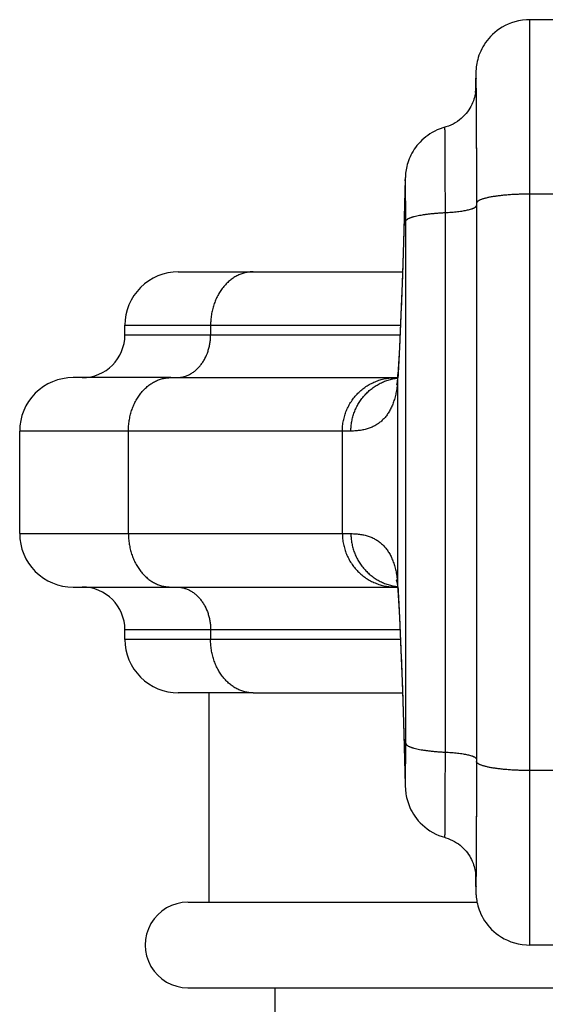
# Model space of a CAD drawing. Units: inches. Extents: x 4.26 to 6.51, y 2.93 to 5.5.
# Drawn here: x 4.9 to 5.39, y 4.58 to 5.5 of the extents above; entities that cross this region are included whole.
import ezdxf

# ---------------------------------------------------------------- set-up
doc = ezdxf.new("R2010")
doc.units = ezdxf.units.IN
doc.header["$LTSCALE"] = 0.64311
doc.header["$MEASUREMENT"] = 0
doc.layers.get('0').update_dxf_attribs({"linetype": 'CONTINUOUS'})

msp = doc.modelspace()

# ---------------------------------------------------------------- linework, layer by layer
at = {"color": 6, "linetype": 'Continuous'}
for p, q in [((5.40442, 5.502), (5.37457, 5.502)), ((5.32447, 5.44988), (5.32427, 5.43504)), ((5.3245, 5.4513), (5.32447, 5.44988)), ((5.32452, 5.45214), (5.3245, 5.4513)), ((5.32449, 5.43772), (5.32449, 5.43772)), ((5.116, 5.266), (5.25578, 5.266)), ((4.99599, 5.207), (4.99599, 5.216)), ((4.94749, 5.167), (4.94754, 5.167)), ((5.03891, 5.167), (5.25125, 5.167)), ((4.89749, 5.021), (4.89749, 5.117)), ((4.94749, 4.971), (4.94754, 4.971)), ((5.03891, 4.971), (5.25125, 4.971)), ((5.25077, 4.975), (5.25158, 4.96821)), ((4.99599, 4.922), (4.99599, 4.931)), ((5.07449, 4.872), (5.07449, 4.676)), ((5.116, 4.872), (5.25578, 4.872)), ((5.25704, 4.83314), (5.2584, 4.78549)), ((5.2584, 4.78549), (5.25843, 4.78437)), ((5.32427, 4.70296), (5.32445, 4.68946)), ((5.32445, 4.68946), (5.32449, 4.68734)), ((5.32449, 4.68734), (5.32451, 4.68622)), ((5.32451, 4.68622), (5.32454, 4.6852)), ((5.40442, 4.63598), (5.37457, 4.63598)), ((5.13649, 4.565), (5.13649, 4.596))]:
    msp.add_line(p, q, dxfattribs=at)
at = {"color": 9, "linetype": 'Continuous'}
for p, q in [((5.37457, 5.502), (5.37482, 5.33876)), ((5.32436, 5.44116), (5.32443, 5.44631)), ((5.32443, 5.44631), (5.32444, 5.44713)), ((5.32443, 5.44693), (5.32443, 5.44631)), ((5.3247, 5.44742), (5.3247, 5.44707)), ((5.32431, 5.43675), (5.32436, 5.44116)), ((5.32447, 5.43738), (5.32448, 5.43763)), ((5.32448, 5.43763), (5.32448, 5.43776)), ((5.32479, 5.4379), (5.3248, 5.43702)), ((5.3248, 5.43702), (5.32482, 5.43451)), ((5.32427, 5.43374), (5.32431, 5.43675)), ((5.3247, 5.43447), (5.32504, 5.32808)), ((5.32482, 5.43451), (5.32508, 5.33019)), ((5.25838, 5.35114), (5.2584, 5.35249)), ((5.2584, 5.35249), (5.2584, 5.35249)), ((5.25885, 5.31323), (5.25856, 5.35204)), ((5.40416, 5.33876), (5.37482, 5.33876)), ((5.37482, 5.33876), (5.37482, 4.79927)), ((5.32504, 5.32808), (5.32504, 4.80994)), ((5.32508, 5.33019), (5.32508, 4.80782)), ((5.04596, 5.266), (5.116, 5.266)), ((4.99599, 5.216), (5.25386, 5.216)), ((5.07619, 5.216), (5.07619, 5.207)), ((4.99599, 5.207), (5.25346, 5.207)), ((5.25149, 5.16681), (5.25158, 5.16979)), ((5.25158, 5.16979), (5.25158, 5.16979)), ((5.03891, 5.167), (4.94754, 5.167)), ((5.25164, 5.16933), (5.25149, 5.16681)), ((5.25149, 4.97119), (5.25149, 5.16681)), ((5.20756, 5.117), (4.89749, 5.117)), ((4.99926, 5.021), (4.99926, 5.117)), ((5.19957, 5.021), (5.19957, 5.117)), ((4.89749, 5.021), (5.20756, 5.021)), ((4.94754, 4.971), (5.03891, 4.971)), ((5.25149, 4.97119), (5.25158, 4.96821)), ((5.25149, 4.97119), (5.25164, 4.96866)), ((5.25158, 4.96821), (5.25158, 4.96821)), ((5.25346, 4.931), (4.99599, 4.931)), ((5.07619, 4.931), (5.07619, 4.922)), ((5.25386, 4.922), (4.99599, 4.922)), ((5.116, 4.872), (5.04596, 4.872)), ((5.25856, 4.78594), (5.25885, 4.82477)), ((5.32504, 4.80994), (5.3247, 4.70375)), ((5.32508, 4.80782), (5.32482, 4.70348)), ((5.37482, 4.79927), (5.37457, 4.63598)), ((5.40416, 4.79927), (5.37482, 4.79927)), ((5.25838, 4.78684), (5.2584, 4.78549)), ((5.2584, 4.78549), (5.2584, 4.78549)), ((5.32436, 4.69682), (5.32431, 4.70129)), ((5.32448, 4.70026), (5.32448, 4.70052)), ((5.32449, 4.70007), (5.32448, 4.70026)), ((5.3247, 4.70375), (5.32469, 4.70323)), ((5.3248, 4.70104), (5.32479, 4.70014)), ((5.32482, 4.70348), (5.3248, 4.70104)), ((5.32443, 4.69167), (5.32436, 4.69682)), ((5.32443, 4.69105), (5.32443, 4.69167)), ((5.32444, 4.69085), (5.32443, 4.69167)), ((5.3247, 4.69092), (5.3247, 4.6906)), ((5.05504, 4.676), (5.32557, 4.676)), ((5.05503, 4.596), (5.72395, 4.596))]:
    msp.add_line(p, q, dxfattribs=at)
at = {"color": 6, "linetype": 'Continuous'}
for points in [[(5.37457, 5.502), (5.3719, 5.50193), (5.36811, 5.50158), (5.3645, 5.50097), (5.36107, 5.50014), (5.35783, 5.49912), (5.35478, 5.49792), (5.35191, 5.49657), (5.34922, 5.4951), (5.3467, 5.49351), (5.34436, 5.49184), (5.34217, 5.49009), (5.34015, 5.48827), (5.33828, 5.4864), (5.33656, 5.48449), (5.33499, 5.48255), (5.33354, 5.48058), (5.33223, 5.4786), (5.33104, 5.4766), (5.32997, 5.4746), (5.32901, 5.47261), (5.32816, 5.47062), (5.32742, 5.46865), (5.32678, 5.4667), (5.32623, 5.46477), (5.32577, 5.46289), (5.3254, 5.46109), (5.32512, 5.45942), (5.32492, 5.45795), (5.32478, 5.45673), (5.3247, 5.45576), (5.32464, 5.45499), (5.32461, 5.45437), (5.32458, 5.45384), (5.32456, 5.45338), (5.32455, 5.45295), (5.32452, 5.45214)], [(5.32449, 5.43769), (5.32449, 5.43758), (5.32448, 5.43735), (5.32445, 5.43696), (5.32441, 5.43639), (5.32434, 5.43561)], [(5.32406, 5.43346), (5.32383, 5.43215), (5.32353, 5.43073), (5.32315, 5.42922), (5.32268, 5.42763), (5.32212, 5.42599), (5.32146, 5.42431), (5.3207, 5.42261), (5.31984, 5.42091), (5.31888, 5.41921), (5.31781, 5.41752), (5.31663, 5.41585), (5.31534, 5.41421), (5.31394, 5.41261), (5.31242, 5.41106), (5.3108, 5.40957), (5.30906, 5.40814), (5.30721, 5.40679), (5.30526, 5.40553), (5.3032, 5.40437), (5.30105, 5.40332), (5.29881, 5.40239), (5.29648, 5.40158), (5.29356, 5.40072)], [(5.32434, 5.43561), (5.32422, 5.43462), (5.32406, 5.43346)], [(5.29356, 5.40072), (5.29093, 5.39982), (5.28841, 5.39879), (5.286, 5.39766), (5.28371, 5.39643), (5.28153, 5.39511), (5.27946, 5.39372), (5.27751, 5.39225), (5.27567, 5.39073), (5.27394, 5.38915), (5.27231, 5.38752), (5.27079, 5.38586), (5.26937, 5.38416), (5.26806, 5.38243), (5.26684, 5.38067), (5.26571, 5.3789), (5.26468, 5.37712), (5.26374, 5.37533), (5.26289, 5.37353), (5.26212, 5.37173), (5.26143, 5.36993), (5.26083, 5.36814), (5.2603, 5.36637), (5.25985, 5.36463), (5.25948, 5.36296), (5.25918, 5.36137), (5.25895, 5.35988), (5.25877, 5.35851), (5.25865, 5.35727), (5.25856, 5.35619), (5.2585, 5.35527), (5.25847, 5.35447), (5.25844, 5.35373), (5.25841, 5.353)], [(5.25841, 5.353), (5.25704, 5.30487), (5.25567, 5.26258), (5.25429, 5.22594), (5.25293, 5.19496), (5.25158, 5.16979)], [(5.25158, 5.16979), (5.25077, 5.163), (5.25015, 5.16059)], [(5.25038, 4.97709), (5.25004, 4.9777), (5.25077, 4.975)], [(5.25158, 4.96821), (5.25293, 4.94305), (5.25429, 4.91207), (5.25567, 4.87543), (5.25704, 4.83314)], [(5.25843, 4.78437), (5.25846, 4.78373), (5.25849, 4.78306), (5.25853, 4.78229), (5.25859, 4.78136), (5.2587, 4.78021), (5.25885, 4.77886), (5.25906, 4.77734), (5.25934, 4.7757), (5.2597, 4.77398), (5.26014, 4.7722), (5.26066, 4.77036), (5.26128, 4.76848), (5.26199, 4.76656), (5.26281, 4.76462), (5.26375, 4.76263), (5.26482, 4.76061), (5.26604, 4.75855), (5.2674, 4.75648), (5.26891, 4.75441), (5.27059, 4.75236), (5.27242, 4.75035), (5.27441, 4.74839), (5.27657, 4.74649), (5.2789, 4.74467), (5.2814, 4.74295), (5.28406, 4.74135), (5.28689, 4.73988), (5.28988, 4.73857), (5.29302, 4.73743), (5.29519, 4.73678)], [(5.29519, 4.73678), (5.29632, 4.73645), (5.29849, 4.73572), (5.30058, 4.73487), (5.30259, 4.73393), (5.30451, 4.73289), (5.30634, 4.73177), (5.30808, 4.73057), (5.30973, 4.72931), (5.31129, 4.72798), (5.31275, 4.7266), (5.31412, 4.72517), (5.3154, 4.7237), (5.31659, 4.72219), (5.31768, 4.72065), (5.31869, 4.71909), (5.3196, 4.71751), (5.32043, 4.71592), (5.32118, 4.71432), (5.32184, 4.71271), (5.32242, 4.71113), (5.32292, 4.70957), (5.32333, 4.70805), (5.32367, 4.7066), (5.32394, 4.70522), (5.32415, 4.70395)], [(5.32415, 4.70395), (5.32429, 4.70284), (5.32438, 4.70196)], [(5.32438, 4.70196), (5.32443, 4.70132), (5.32446, 4.70088), (5.32448, 4.7006), (5.32449, 4.70042), (5.32449, 4.70033)], [(5.32454, 4.6852), (5.32456, 4.68469), (5.32458, 4.68414), (5.32461, 4.68351), (5.32466, 4.68275), (5.32473, 4.6818), (5.32485, 4.68063), (5.32501, 4.67928), (5.32524, 4.67777), (5.32554, 4.67615), (5.32592, 4.67443), (5.32638, 4.67262), (5.32695, 4.67074), (5.32761, 4.66881), (5.32838, 4.66683), (5.32926, 4.66483), (5.33026, 4.66281), (5.33139, 4.66076), (5.33266, 4.65871), (5.33407, 4.65665), (5.33563, 4.65461), (5.33735, 4.6526), (5.33922, 4.65062), (5.34125, 4.6487), (5.34345, 4.64684), (5.34583, 4.64507), (5.34838, 4.64339), (5.35113, 4.64182), (5.35406, 4.64038), (5.3572, 4.6391), (5.36053, 4.63799), (5.36407, 4.6371), (5.36781, 4.63644), (5.37174, 4.63606), (5.37457, 4.63598)]]:
    msp.add_lwpolyline(points, dxfattribs=at)
at = {"color": 9, "linetype": 'Continuous'}
for centre, radius, start, end in [((3.67647, 5.42646), 1.64837, 0.39754, 0.7164), ((5.09524, 5.43304), 0.22946, 0.88102, 1.25353), ((4.78998, 5.42806), 0.53476, 0.68684, 0.91147), ((-178.1931, 5.06882), 183.45211, 359.9237777, 0.0763332), ((5.13648, 5.17359), 0.11521, 353.42628, 356.62219), ((5.13947, 4.96467), 0.11221, 3.33345, 6.44417), ((5.21797, 4.70227), 0.10669, 358.30158, 358.76717), ((4.9499, 4.70763), 0.37482, 358.82891, 359.32722), ((3.66883, 4.7116), 1.65601, 359.28458, 359.60345)]:
    msp.add_arc(centre, radius, start, end, dxfattribs=at)
at = {"color": 6, "linetype": 'Continuous'}
for centre, radius, start, end in [((5.04599, 5.216), 0.05, 89.99951, 180), ((4.95599, 5.207), 0.04, 270.00076, 360), ((4.94749, 5.117), 0.05, 89.99955, 180), ((4.94749, 5.021), 0.05, 180, 270.00045), ((4.95599, 4.931), 0.04, 0, 89.99924), ((5.04599, 4.922), 0.05, 180, 270.00049), ((5.05499, 4.636), 0.04, 89.99804, 270.00003)]:
    msp.add_arc(centre, radius, start, end, dxfattribs=at)
at = {"color": 9, "linetype": 'Continuous'}
for points, start_tangent, end_tangent in [([(5.32444, 5.44713), (5.32445, 5.44825), (5.32446, 5.44876), (5.32447, 5.44923), (5.32448, 5.44966), (5.32449, 5.45006), (5.32449, 5.45042), (5.3245, 5.45058), (5.3245, 5.45074), (5.32451, 5.45103), (5.32452, 5.45128), (5.32453, 5.45149), (5.32453, 5.45158), (5.32453, 5.45166), (5.32454, 5.45174), (5.32454, 5.4518), (5.32455, 5.45186), (5.32455, 5.4519), (5.32456, 5.45194), (5.32456, 5.45196), (5.32456, 5.45197), (5.32456, 5.45198), (5.32456, 5.45199), (5.32457, 5.45199), (5.32457, 5.452), (5.32457, 5.452), (5.32457, 5.452), (5.32457, 5.45199), (5.32458, 5.45199), (5.32458, 5.45198), (5.32458, 5.45197), (5.32458, 5.45196), (5.32458, 5.45194), (5.32459, 5.4519), (5.32459, 5.45186), (5.3246, 5.4518), (5.3246, 5.45174), (5.32461, 5.45166), (5.32461, 5.45158), (5.32461, 5.45149), (5.32462, 5.45138), (5.32463, 5.45115), (5.32463, 5.45088), (5.32464, 5.45058), (5.32465, 5.45024), (5.32466, 5.44986), (5.32467, 5.44944), (5.32468, 5.44851), (5.3247, 5.44742)], (0.013479, 0.999909), (0.013913, -0.999903)), ([(5.32448, 5.43776), (5.3245, 5.4386), (5.32451, 5.43894), (5.32452, 5.43909), (5.32452, 5.43922), (5.32453, 5.43934), (5.32453, 5.43944), (5.32454, 5.43953), (5.32454, 5.43961), (5.32454, 5.43964), (5.32455, 5.43967), (5.32455, 5.43969), (5.32455, 5.43971), (5.32455, 5.43973), (5.32456, 5.43974), (5.32456, 5.43975), (5.32456, 5.43976), (5.32456, 5.43976), (5.32456, 5.43976), (5.32456, 5.43976), (5.32457, 5.43976), (5.32457, 5.43976), (5.32457, 5.43976), (5.32457, 5.43975), (5.32457, 5.43975), (5.32457, 5.43974), (5.32458, 5.43972), (5.32458, 5.4397), (5.32458, 5.43968), (5.32458, 5.43966), (5.32459, 5.43963), (5.32459, 5.43956), (5.3246, 5.43947), (5.3246, 5.43937), (5.32461, 5.43926), (5.32461, 5.43913), (5.32462, 5.43899), (5.32462, 5.43883), (5.32463, 5.43847), (5.32464, 5.43806)], (0.020458, 0.999791), (0.022157, -0.999755)), ([(5.29519, 5.4012), (5.2952, 5.4012), (5.2952, 5.40119), (5.2952, 5.40118), (5.29521, 5.40117), (5.29521, 5.40115), (5.29521, 5.40111), (5.29522, 5.40106), (5.29522, 5.401), (5.29523, 5.40093), (5.29523, 5.40084), (5.29524, 5.40064), (5.29525, 5.40039), (5.29526, 5.40009), (5.29527, 5.39975), (5.29528, 5.39937), (5.29529, 5.39894), (5.2953, 5.39846), (5.29531, 5.39794), (5.29531, 5.39737), (5.29532, 5.39676), (5.29534, 5.39541), (5.29536, 5.39389), (5.29538, 5.39219), (5.29539, 5.39033), (5.29541, 5.38831), (5.29543, 5.38613), (5.29544, 5.38379), (5.29546, 5.3813), (5.29547, 5.37866), (5.2955, 5.37297), (5.29552, 5.36676), (5.29555, 5.36008), (5.29557, 5.35298), (5.29559, 5.3455), (5.2956, 5.33773), (5.29561, 5.3297), (5.29562, 5.32148)], (0.966753, 0.255712), (0.000778, -1)), ([(5.25838, 5.35114), (5.25755, 5.32139), (5.25672, 5.29363), (5.25588, 5.26787), (5.25504, 5.24412), (5.25419, 5.22238), (5.25334, 5.20267), (5.25249, 5.18498), (5.25207, 5.1769), (5.25164, 5.16933)], (-0.026921, -0.999638), (-0.058259, -0.998302)), ([(5.25856, 5.35204), (5.25855, 5.3523), (5.25854, 5.35242), (5.25853, 5.35252), (5.25853, 5.35262), (5.25852, 5.3527), (5.25852, 5.35278), (5.25851, 5.35284), (5.25851, 5.3529), (5.2585, 5.35294), (5.2585, 5.35295), (5.2585, 5.35297), (5.25849, 5.35298), (5.25849, 5.35299), (5.25849, 5.35299), (5.25848, 5.353), (5.25848, 5.353), (5.25848, 5.353), (5.25848, 5.35299), (5.25847, 5.35298), (5.25847, 5.35297), (5.25847, 5.35296), (5.25847, 5.35295), (5.25846, 5.35293), (5.25846, 5.35288), (5.25845, 5.35283), (5.25845, 5.35276), (5.25844, 5.35269), (5.25844, 5.3526), (5.25843, 5.3525), (5.25842, 5.35239), (5.25841, 5.35214), (5.2584, 5.35185), (5.25839, 5.35152), (5.25838, 5.35114)], (-0.037901, 0.999281), (-0.026892, -0.999638)), ([(5.37482, 5.33876), (5.36996, 5.33872), (5.36513, 5.33859), (5.3604, 5.33838), (5.35581, 5.33809), (5.3514, 5.33773), (5.34722, 5.33729), (5.34331, 5.33679), (5.3397, 5.33623), (5.33802, 5.33592), (5.33642, 5.3356), (5.33492, 5.33527), (5.33352, 5.33493), (5.33221, 5.33458), (5.33101, 5.33421), (5.32991, 5.33384), (5.32892, 5.33346), (5.32803, 5.33307), (5.32764, 5.33287), (5.32726, 5.33267), (5.32661, 5.33226), (5.32607, 5.33186), (5.32565, 5.33144), (5.32548, 5.33124), (5.32534, 5.33103), (5.32515, 5.33061), (5.3251, 5.3304), (5.32508, 5.33019)], (-0.999999, -0.001502), (-0.020453, -0.999791)), ([(5.29562, 5.32148), (5.2987, 5.32165), (5.30171, 5.32186), (5.30461, 5.32212), (5.30738, 5.32241), (5.31, 5.32274), (5.31245, 5.32311), (5.31472, 5.32351), (5.3168, 5.32394), (5.31867, 5.32439), (5.32031, 5.32487), (5.32105, 5.32512), (5.32173, 5.32537), (5.32234, 5.32563), (5.3229, 5.32589), (5.32339, 5.32616), (5.32382, 5.32643), (5.32419, 5.3267), (5.32449, 5.32697), (5.32472, 5.32725), (5.32489, 5.32753), (5.325, 5.3278), (5.32504, 5.32808)], (0.998869, 0.047543), (0.020566, 0.999789)), ([(5.25885, 5.31323), (5.2589, 5.31357), (5.25904, 5.31392), (5.25926, 5.31426), (5.25956, 5.31461), (5.25995, 5.31495), (5.26041, 5.31529), (5.26095, 5.31562), (5.26157, 5.31596), (5.26227, 5.31628), (5.26304, 5.3166), (5.26389, 5.31692), (5.26481, 5.31723), (5.2658, 5.31753), (5.26687, 5.31783), (5.26921, 5.3184), (5.2718, 5.31894), (5.27464, 5.31944), (5.2777, 5.31989), (5.28096, 5.32031), (5.28441, 5.32068), (5.28802, 5.32099), (5.29177, 5.32126), (5.29562, 5.32148)], (0.044377, 0.999015), (0.998833, 0.048295)), ([(5.29562, 5.32148), (5.29574, 5.06901), (5.29562, 4.81653)], (0.000929, -1), (-0.000928, -1)), ([(5.116, 5.266), (5.1121, 5.26576), (5.10824, 5.26504), (5.10444, 5.26385), (5.10258, 5.26308), (5.10076, 5.26219), (5.09723, 5.26009), (5.09388, 5.25757), (5.09228, 5.25616), (5.09074, 5.25465), (5.08785, 5.25135), (5.08522, 5.24772), (5.08402, 5.24578), (5.08289, 5.24378), (5.08089, 5.23957), (5.07922, 5.23514), (5.0779, 5.23051), (5.07695, 5.22575), (5.07638, 5.22089), (5.07619, 5.216)], (-1, 0), (0, -1)), ([(5.04434, 5.167), (5.04745, 5.16719), (5.049, 5.16743), (5.05054, 5.16777), (5.05358, 5.16872), (5.05653, 5.17004), (5.05796, 5.17084), (5.05935, 5.17172), (5.06203, 5.17374), (5.06454, 5.17608), (5.06686, 5.17871), (5.06895, 5.18162), (5.07082, 5.18477), (5.07376, 5.19169), (5.07481, 5.1954), (5.07557, 5.19921), (5.07603, 5.20309), (5.07619, 5.207)], (1, 0), (0, 1)), ([(4.99926, 5.117), (4.99945, 5.12189), (5.00002, 5.12675), (5.00096, 5.13151), (5.00227, 5.13614), (5.00394, 5.14057), (5.00594, 5.14478), (5.00706, 5.14678), (5.00826, 5.14872), (5.01087, 5.15235), (5.01376, 5.15565), (5.01529, 5.15716), (5.01688, 5.15857), (5.02022, 5.16109), (5.02374, 5.16319), (5.02555, 5.16408), (5.0274, 5.16485), (5.03118, 5.16604), (5.03503, 5.16676), (5.03891, 5.167)], (0, 1), (1, 0)), ([(5.19957, 5.117), (5.19981, 5.12189), (5.20053, 5.12675), (5.20171, 5.13151), (5.20247, 5.13384), (5.20335, 5.13614), (5.20544, 5.14057), (5.20794, 5.14478), (5.20935, 5.14678), (5.21085, 5.14872), (5.21412, 5.15235), (5.21773, 5.15565), (5.21965, 5.15716), (5.22165, 5.15857), (5.22583, 5.16109), (5.23023, 5.16319), (5.23251, 5.16408), (5.23483, 5.16485), (5.23956, 5.16604), (5.24439, 5.16676), (5.24925, 5.167)], (0, 1), (1, 0)), ([(5.20756, 5.117), (5.20776, 5.1215), (5.20837, 5.12597), (5.20937, 5.13038), (5.21002, 5.13254), (5.21077, 5.13467), (5.21254, 5.13882), (5.21468, 5.14279), (5.21717, 5.14654), (5.21998, 5.15006), (5.2231, 5.15331), (5.2265, 5.15626), (5.22829, 5.15762), (5.23014, 5.15889), (5.23401, 5.16118), (5.23807, 5.16312), (5.24229, 5.16467), (5.24663, 5.16584), (5.25106, 5.1666)], (0, 1), (0.992, 0.126239)), ([(5.25093, 5.1604), (5.25017, 5.1551), (5.24914, 5.15015), (5.24786, 5.14554), (5.24712, 5.14337), (5.24632, 5.14128), (5.24452, 5.13737), (5.24246, 5.1338), (5.24014, 5.13058), (5.23756, 5.12771), (5.23472, 5.12518), (5.23162, 5.12299), (5.22826, 5.12115), (5.22464, 5.11965), (5.22076, 5.11848), (5.21662, 5.11766), (5.21445, 5.11737), (5.21222, 5.11716), (5.20756, 5.117)], (-0.115867, -0.993265), (-1, -0.000006)), ([(4.99926, 5.021), (4.99945, 5.01611), (5.00002, 5.01125), (5.00096, 5.00649), (5.00227, 5.00186), (5.00394, 4.99743), (5.00594, 4.99322), (5.00706, 4.99121), (5.00826, 4.98928), (5.01087, 4.98565), (5.01376, 4.98235), (5.01529, 4.98084), (5.01688, 4.97943), (5.02022, 4.9769), (5.02374, 4.97481), (5.02555, 4.97392), (5.0274, 4.97315), (5.03118, 4.97196), (5.03503, 4.97124), (5.03891, 4.971)], (0, -1), (1, 0)), ([(5.19957, 5.021), (5.19981, 5.01611), (5.20053, 5.01125), (5.20171, 5.00649), (5.20247, 5.00415), (5.20335, 5.00186), (5.20544, 4.99743), (5.20794, 4.99322), (5.20935, 4.99121), (5.21085, 4.98928), (5.21412, 4.98565), (5.21773, 4.98235), (5.21965, 4.98084), (5.22165, 4.97943), (5.22583, 4.9769), (5.23023, 4.97481), (5.23251, 4.97392), (5.23483, 4.97315), (5.23956, 4.97196), (5.24439, 4.97124), (5.24925, 4.971)], (0, -1), (1, 0)), ([(5.20756, 5.021), (5.20776, 5.0165), (5.20837, 5.01203), (5.20937, 5.00762), (5.21002, 5.00546), (5.21077, 5.00332), (5.21254, 4.99918), (5.21468, 4.99521), (5.21717, 4.99145), (5.21998, 4.98794), (5.2231, 4.98469), (5.2265, 4.98174), (5.22829, 4.98038), (5.23014, 4.9791), (5.23401, 4.97681), (5.23807, 4.97488), (5.24229, 4.97333), (5.24663, 4.97216), (5.25106, 4.9714)], (0, -1), (0.991999, -0.126243)), ([(5.20756, 5.021), (5.21223, 5.02083), (5.21447, 5.02063), (5.21665, 5.02034), (5.2208, 5.0195), (5.22469, 5.01833), (5.22832, 5.01682), (5.23169, 5.01496), (5.2348, 5.01276), (5.23764, 5.01021), (5.24022, 5.00731), (5.24254, 5.00407), (5.2446, 5.00047), (5.24639, 4.99653), (5.24719, 4.99443), (5.24793, 4.99224), (5.2492, 4.98759), (5.25022, 4.9826), (5.25097, 4.97726)], (1, -0.000005), (0.112654, -0.993634)), ([(5.04434, 4.971), (5.04745, 4.97081), (5.049, 4.97056), (5.05054, 4.97023), (5.05358, 4.96928), (5.05653, 4.96795), (5.05796, 4.96716), (5.05935, 4.96627), (5.06203, 4.96425), (5.06454, 4.96192), (5.06686, 4.95928), (5.06895, 4.95638), (5.07082, 4.95322), (5.07376, 4.94631), (5.07481, 4.9426), (5.07557, 4.93879), (5.07603, 4.9349), (5.07619, 4.931)], (1, 0), (0, -1)), ([(5.25164, 4.96866), (5.25207, 4.96109), (5.25249, 4.95301), (5.25334, 4.93533), (5.25419, 4.91561), (5.25504, 4.89388), (5.25588, 4.87012), (5.25672, 4.84436), (5.25755, 4.81659), (5.25838, 4.78684)], (0.058259, -0.998302), (0.02692, -0.999638)), ([(5.116, 4.872), (5.1121, 4.87224), (5.10824, 4.87296), (5.10444, 4.87415), (5.10258, 4.87492), (5.10076, 4.87581), (5.09723, 4.8779), (5.09388, 4.88043), (5.09228, 4.88184), (5.09074, 4.88335), (5.08785, 4.88665), (5.08522, 4.89028), (5.08402, 4.89221), (5.08289, 4.89422), (5.08089, 4.89843), (5.07922, 4.90286), (5.0779, 4.90749), (5.07695, 4.91225), (5.07638, 4.91711), (5.07619, 4.922)], (-1, 0), (0, 1)), ([(5.25885, 4.82477), (5.2589, 4.82442), (5.25904, 4.82408), (5.25926, 4.82373), (5.25956, 4.82339), (5.25995, 4.82305), (5.26041, 4.82271), (5.26095, 4.82237), (5.26157, 4.82204), (5.26227, 4.82172), (5.26304, 4.82139), (5.26389, 4.82108), (5.26481, 4.82077), (5.2658, 4.82047), (5.26687, 4.82017), (5.26921, 4.8196), (5.2718, 4.81906), (5.27464, 4.81857), (5.2777, 4.81811), (5.28096, 4.8177), (5.28441, 4.81733), (5.28802, 4.81701), (5.29177, 4.81674), (5.29562, 4.81653)], (0.044322, -0.999017), (0.998836, -0.048227)), ([(5.29562, 4.81653), (5.29561, 4.80831), (5.2956, 4.80028), (5.29559, 4.7925), (5.29557, 4.78503), (5.29555, 4.77792), (5.29552, 4.77124), (5.2955, 4.76502), (5.29547, 4.75933), (5.29546, 4.7567), (5.29544, 4.7542), (5.29543, 4.75186), (5.29541, 4.74968), (5.29539, 4.74765), (5.29538, 4.74579), (5.29536, 4.7441), (5.29534, 4.74257), (5.29532, 4.74122), (5.29531, 4.74061), (5.29531, 4.74005), (5.2953, 4.73952), (5.29529, 4.73905), (5.29528, 4.73862), (5.29527, 4.73823), (5.29526, 4.73789), (5.29525, 4.73759), (5.29524, 4.73734), (5.29523, 4.73714), (5.29523, 4.73705), (5.29522, 4.73698), (5.29522, 4.73692), (5.29521, 4.73687), (5.29521, 4.73683), (5.29521, 4.73681), (5.2952, 4.7368), (5.2952, 4.73679), (5.2952, 4.73678), (5.29519, 4.73678)], (-0.000774, -1), (-0.966316, 0.25736)), ([(5.29562, 4.81652), (5.29871, 4.81635), (5.30171, 4.81614), (5.30461, 4.81589), (5.30738, 4.81559), (5.31, 4.81526), (5.31245, 4.8149), (5.31472, 4.8145), (5.3168, 4.81407), (5.31867, 4.81362), (5.32031, 4.81314), (5.32105, 4.81289), (5.32173, 4.81264), (5.32234, 4.81238), (5.3229, 4.81212), (5.32339, 4.81185), (5.32382, 4.81159), (5.32419, 4.81132), (5.32449, 4.81104), (5.32472, 4.81077), (5.32489, 4.81049), (5.325, 4.81021), (5.32504, 4.80994)], (0.998875, -0.047431), (0.020419, -0.999792)), ([(5.37482, 4.79927), (5.36996, 4.79931), (5.36513, 4.79944), (5.3604, 4.79965), (5.35581, 4.79994), (5.3514, 4.8003), (5.34722, 4.80073), (5.34331, 4.80124), (5.3397, 4.8018), (5.33802, 4.8021), (5.33642, 4.80242), (5.33492, 4.80275), (5.33352, 4.80309), (5.33221, 4.80345), (5.33101, 4.80381), (5.32991, 4.80418), (5.32892, 4.80457), (5.32803, 4.80496), (5.32764, 4.80515), (5.32726, 4.80535), (5.32661, 4.80576), (5.32607, 4.80616), (5.32565, 4.80658), (5.32548, 4.80678), (5.32534, 4.80699), (5.32515, 4.80741), (5.3251, 4.80762), (5.32508, 4.80782)], (-0.999999, 0.0015), (-0.020518, 0.999789)), ([(5.25838, 4.78684), (5.25839, 4.78646), (5.2584, 4.78613), (5.25841, 4.78584), (5.25842, 4.78559), (5.25843, 4.78548), (5.25844, 4.78538), (5.25844, 4.7853), (5.25845, 4.78522), (5.25845, 4.78515), (5.25846, 4.7851), (5.25846, 4.78505), (5.25847, 4.78504), (5.25847, 4.78502), (5.25847, 4.78501), (5.25847, 4.785), (5.25848, 4.78499), (5.25848, 4.78498), (5.25848, 4.78498), (5.25849, 4.78498), (5.25849, 4.78499), (5.25849, 4.78499), (5.25849, 4.785), (5.2585, 4.78501), (5.2585, 4.78503), (5.2585, 4.78504), (5.25851, 4.78508), (5.25851, 4.78514), (5.25852, 4.7852), (5.25852, 4.78527), (5.25853, 4.78536), (5.25853, 4.78545), (5.25854, 4.78556), (5.25855, 4.78567), (5.25856, 4.78594)], (0.026922, -0.999638), (0.038087, 0.999274)), ([(5.32462, 4.6991), (5.32461, 4.69885), (5.32461, 4.69874), (5.3246, 4.69864), (5.3246, 4.69856), (5.32459, 4.69848), (5.32459, 4.69841), (5.32459, 4.69835), (5.32458, 4.6983), (5.32458, 4.69827), (5.32458, 4.69825), (5.32457, 4.69824), (5.32457, 4.69823), (5.32457, 4.69822), (5.32457, 4.69822), (5.32456, 4.69822), (5.32456, 4.69822), (5.32456, 4.69822), (5.32456, 4.69822), (5.32456, 4.69822), (5.32456, 4.69823), (5.32456, 4.69824), (5.32455, 4.69825), (5.32455, 4.69826), (5.32455, 4.69828), (5.32455, 4.6983), (5.32454, 4.69834), (5.32454, 4.6984), (5.32454, 4.69847), (5.32453, 4.69854), (5.32453, 4.69863), (5.32452, 4.69873), (5.32452, 4.69884), (5.32451, 4.69908), (5.3245, 4.69937), (5.32449, 4.6997), (5.32449, 4.70007)], (-0.030849, -0.999524), (-0.02119, 0.999775)), ([(5.3247, 4.6906), (5.32468, 4.68951), (5.32467, 4.68856), (5.32466, 4.68815), (5.32465, 4.68776), (5.32464, 4.68742), (5.32463, 4.68711), (5.32463, 4.68684), (5.32462, 4.68661), (5.32461, 4.6865), (5.32461, 4.68641), (5.32461, 4.68633), (5.3246, 4.68625), (5.3246, 4.68618), (5.32459, 4.68613), (5.32459, 4.68608), (5.32458, 4.68604), (5.32458, 4.68603), (5.32458, 4.68601), (5.32458, 4.686), (5.32458, 4.68599), (5.32457, 4.68599), (5.32457, 4.68598), (5.32457, 4.68598), (5.32457, 4.68598), (5.32457, 4.68599), (5.32456, 4.68599), (5.32456, 4.686), (5.32456, 4.68601), (5.32456, 4.68602), (5.32456, 4.68604), (5.32455, 4.68607), (5.32455, 4.68612), (5.32454, 4.68617), (5.32453, 4.68631), (5.32453, 4.6864), (5.32453, 4.68649), (5.32452, 4.6867), (5.32451, 4.68695), (5.3245, 4.68724), (5.32449, 4.68792), (5.32447, 4.68875), (5.32445, 4.68973), (5.32444, 4.69085)], (-0.013849, -0.999904), (-0.01348, 0.999909))]:
    msp.add_spline(points, degree=3, dxfattribs=dict(at, start_tangent=start_tangent, end_tangent=end_tangent))

doc.saveas('drawing.dxf')
